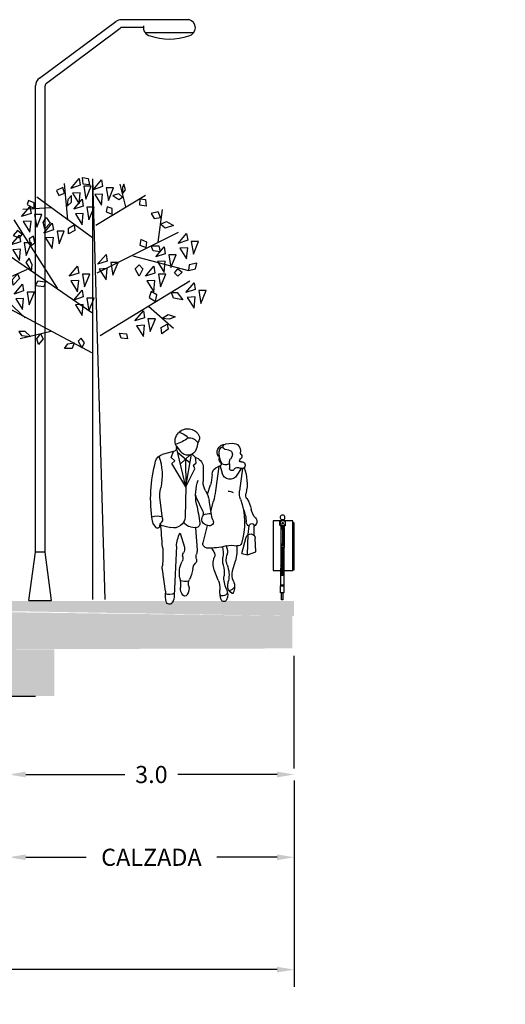
# Model space of a CAD drawing. Units: metres. Extents: x 3522 to 7377, y 20375 to 42563.
# Drawn here: x 3580 to 3585, y 21323 to 21333 of the extents above; entities that cross this region are included whole.
import ezdxf

# ---------------------------------------------------------------- set-up
doc = ezdxf.new("R2010")
doc.units = ezdxf.units.M
for name, color, linetype in [('AUX', 252, 'Continuous'), ('Capa1', 7, 'Continuous'), ('CESTINO', 24, 'Continuous'), ('JARDIN', 84, 'Continuous')]:
    doc.layers.add(name, color=color, linetype=linetype)
doc.styles.get("Standard").update_dxf_attribs({"font": 'simplex.shx'})
doc.dimstyles.get("Standard").update_dxf_attribs({"dimtxt": 0.18, "dimasz": 0.18, "dimexe": 0.18, "dimexo": 0.0625, "dimgap": 0.09, "dimtad": 0, "dimtih": 1, "dimtoh": 1, "dimdec": 1, "dimzin": 0, "dimdsep": 46, "dimtxsty": 'Standard', "dimcen": 0.09, "dimadec": 0, "dimazin": 0, "dimtfac": 1, "dimtdec": 1, "dimtofl": 0, "dimtmove": 0, "dimatfit": 3, "dimfxl": 1, "dimtolj": 1, "dimtzin": 0, "dimarcsym": 0})

# ---------------------------------------------------------------- blocks, each defined once
blk = doc.blocks.new('*D110')
at = {"layer": 'Capa1', "color": 0, "lineweight": -2, "transparency": 16777216}
for p, q in [((3580.173, 21325.408), (3580.173, 21324.42)), ((3583.173, 21325.408), (3583.173, 21324.42)), ((3580.353, 21324.6), (3580.988, 21324.6)), ((3582.993, 21324.6), (3582.359, 21324.6))]:
    blk.add_line(p, q, dxfattribs=at)
at = {"layer": 'Capa1', "color": 0, "transparency": 16777216}
for points in [[(3580.353, 21324.63), (3580.353, 21324.57), (3580.173, 21324.6)], [(3582.993, 21324.63), (3582.993, 21324.57), (3583.173, 21324.6)]]:
    blk.add_solid(points, dxfattribs=at)
at = {"layer": 'Defpoints', "color": 0, "transparency": 16777216}
for p in [(3580.173, 21325.47), (3583.173, 21325.47), (3583.173, 21324.6)]:
    blk.add_point(p, dxfattribs=at)
at = {"layer": 'Capa1', "color": 0, "transparency": 16777216, "insert": (3581.673, 21324.6), "char_height": 0.18, "attachment_point": 5}
blk.add_mtext('\\A1;CALZADA', dxfattribs=at)
blk = doc.blocks.new('*D112')
at = {"layer": 'AUX', "color": 0, "lineweight": -2, "transparency": 16777216}
for p, q in [((3580.173, 21325.533), (3580.173, 21325.65)), ((3583.173, 21325.533), (3583.173, 21325.65)), ((3580.353, 21325.47), (3581.395, 21325.47)), ((3582.993, 21325.47), (3581.952, 21325.47))]:
    blk.add_line(p, q, dxfattribs=at)
at = {"layer": 'AUX', "color": 0, "transparency": 16777216}
for points in [[(3580.353, 21325.5), (3580.353, 21325.44), (3580.173, 21325.47)], [(3582.993, 21325.5), (3582.993, 21325.44), (3583.173, 21325.47)]]:
    blk.add_solid(points, dxfattribs=at)
at = {"layer": 'Defpoints', "color": 0, "transparency": 16777216}
for p in [(3580.173, 21325.47), (3583.173, 21325.47), (3583.173, 21325.47)]:
    blk.add_point(p, dxfattribs=at)
at = {"layer": 'AUX', "color": 0, "transparency": 16777216, "insert": (3581.673, 21325.47), "char_height": 0.18, "attachment_point": 5}
blk.add_mtext('\\A1;3.0', dxfattribs=at)
blk = doc.blocks.new('ARBOLITO2')
at = {"color": 66, "linetype": 'Continuous'}
for p, q in [((338.659, 36.629), (338.584, 36.33)), ((338.584, 36.554), (338.609, 36.629)), ((338.609, 36.629), (338.625, 36.586)), ((339.018, 36.697), (338.858, 31.172)), ((338.901, 36.686), (338.886, 36.597)), ((339.01, 36.555), (338.901, 36.686)), ((339.018, 36.697), (339.018, 31.172)), ((339.076, 36.704), (339.059, 36.619)), ((339.059, 36.619), (339.143, 36.629)), ((339.151, 36.715), (339.076, 36.704)), ((339.143, 36.629), (339.151, 36.715)), ((339.194, 36.705), (339.18, 36.616)), ((339.18, 36.616), (339.304, 36.574)), ((339.304, 36.574), (339.194, 36.705)), ((339.343, 36.159), (339.385, 36.64)), ((338.325, 36.479), (338.976, 36.084)), ((338.625, 36.5), (338.584, 36.554)), ((338.625, 36.586), (338.625, 36.5)), ((338.625, 36.458), (338.675, 36.5)), ((338.675, 36.5), (338.751, 36.479)), ((338.751, 36.479), (338.675, 36.426)), ((338.743, 36.581), (338.839, 36.581)), ((338.811, 36.414), (338.743, 36.581)), ((338.839, 36.581), (338.811, 36.414)), ((338.886, 36.597), (339.01, 36.555)), ((338.901, 36.351), (338.886, 36.497)), ((338.886, 36.497), (338.989, 36.492)), ((338.989, 36.492), (338.901, 36.351)), ((339.105, 36.433), (339.036, 36.601)), ((339.036, 36.601), (339.133, 36.601)), ((339.133, 36.601), (339.105, 36.433)), ((339.18, 36.517), (339.283, 36.512)), ((339.194, 36.371), (339.18, 36.517)), ((339.283, 36.512), (339.194, 36.371)), ((339.293, 36.479), (339.343, 36.426)), ((339.293, 36.394), (339.293, 36.479)), ((339.385, 36.512), (339.41, 36.586)), ((339.46, 36.479), (339.385, 36.512)), ((339.41, 36.586), (339.493, 36.544)), ((339.493, 36.544), (339.46, 36.479)), ((338.325, 36.426), (338.317, 36.341)), ((338.317, 36.341), (338.4, 36.351)), ((338.392, 36.437), (338.325, 36.426)), ((338.4, 36.351), (338.392, 36.437)), ((338.675, 36.426), (338.625, 36.458)), ((339.018, 35.923), (339.752, 36.458)), ((339.155, 36.431), (339.141, 36.342)), ((339.265, 36.3), (339.155, 36.431)), ((339.351, 36.341), (339.293, 36.394)), ((339.343, 36.426), (339.351, 36.341)), ((339.785, 36.383), (339.86, 36.416)), ((339.785, 36.308), (339.785, 36.383)), ((339.877, 36.362), (339.785, 36.308)), ((339.86, 36.416), (339.877, 36.362)), ((338.158, 35.869), (338.1, 36.298)), ((338.125, 36.191), (338.158, 36.266)), ((338.158, 36.266), (338.25, 36.245)), ((338.25, 36.245), (338.208, 36.18)), ((338.759, 36.308), (338.826, 36.33)), ((338.759, 36.233), (338.759, 36.308)), ((338.842, 36.266), (338.759, 36.233)), ((338.826, 36.33), (338.842, 36.266)), ((339.066, 36.159), (338.997, 36.327)), ((338.997, 36.327), (339.093, 36.327)), ((339.093, 36.327), (339.066, 36.159)), ((339.141, 36.342), (339.265, 36.3)), ((339.155, 36.097), (339.141, 36.243)), ((339.141, 36.243), (339.244, 36.238)), ((339.244, 36.238), (339.155, 36.097)), ((339.568, 36.319), (339.935, 36.298)), ((339.751, 36.062), (339.683, 36.229)), ((339.683, 36.229), (339.779, 36.229)), ((339.779, 36.229), (339.751, 36.062)), ((339.84, 36.333), (339.826, 36.244)), ((339.826, 36.244), (339.95, 36.203)), ((339.95, 36.203), (339.84, 36.333)), ((338.05, 36.137), (337.958, 36.084)), ((338.125, 36.105), (338.05, 36.137)), ((338.066, 36.051), (338.125, 36.105)), ((338.208, 36.18), (338.125, 36.191)), ((339.26, 36.095), (339.251, 36.02)), ((339.335, 36.051), (339.26, 36.095)), ((340.052, 36.159), (339.485, 35.261)), ((339.547, 36.118), (339.533, 36.029)), ((339.656, 35.987), (339.547, 36.118)), ((339.627, 36.191), (339.577, 36.116)), ((339.577, 36.116), (339.643, 36.041)), ((339.668, 36.126), (339.627, 36.191)), ((339.643, 36.041), (339.668, 36.126)), ((339.826, 36.145), (339.929, 36.14)), ((339.84, 35.999), (339.826, 36.145)), ((339.929, 36.14), (339.84, 35.999)), ((337.784, 35.981), (337.77, 35.892)), ((337.894, 35.85), (337.784, 35.981)), ((338.959, 35.464), (337.891, 35.998)), ((337.958, 36.084), (338.066, 36.051)), ((339.251, 36.02), (339.335, 35.977)), ((339.335, 35.977), (339.335, 36.051)), ((339.457, 35.846), (339.389, 36.013)), ((339.389, 36.013), (339.485, 36.013)), ((339.485, 36.013), (339.457, 35.846)), ((339.533, 36.029), (339.656, 35.987)), ((339.944, 35.966), (340.002, 36.02)), ((339.977, 35.923), (339.944, 35.966)), ((339.977, 35.961), (339.963, 35.873)), ((340.087, 35.831), (339.977, 35.961)), ((340.002, 36.02), (340.061, 35.955)), ((337.627, 35.876), (337.723, 35.876)), ((337.695, 35.709), (337.627, 35.876)), ((337.723, 35.876), (337.695, 35.709)), ((337.77, 35.892), (337.894, 35.85)), ((338.308, 35.869), (338.383, 35.902)), ((338.317, 35.795), (338.308, 35.869)), ((338.383, 35.902), (338.4, 35.827)), ((339.533, 35.93), (339.636, 35.925)), ((339.547, 35.784), (339.533, 35.93)), ((339.636, 35.925), (339.547, 35.784)), ((339.777, 35.859), (339.794, 35.945)), ((339.835, 35.817), (339.777, 35.859)), ((339.794, 35.945), (339.852, 35.913)), ((339.888, 35.69), (339.82, 35.857)), ((339.82, 35.857), (339.916, 35.857)), ((339.852, 35.913), (339.835, 35.817)), ((339.916, 35.857), (339.888, 35.69)), ((339.963, 35.873), (340.087, 35.831)), ((340.061, 35.955), (339.977, 35.923)), ((337.784, 35.647), (337.77, 35.793)), ((337.77, 35.793), (337.873, 35.788)), ((337.873, 35.788), (337.784, 35.647)), ((338.078, 35.805), (338.064, 35.716)), ((338.064, 35.716), (338.188, 35.674)), ((338.188, 35.674), (338.078, 35.805)), ((338.15, 35.817), (338.133, 35.742)), ((338.133, 35.742), (338.225, 35.752)), ((338.25, 35.817), (338.15, 35.817)), ((338.225, 35.752), (338.25, 35.817)), ((338.4, 35.827), (338.317, 35.795)), ((338.842, 35.707), (338.828, 35.618)), ((338.952, 35.576), (338.842, 35.707)), ((339.026, 34.939), (340.244, 35.773)), ((339.977, 35.627), (339.963, 35.773)), ((339.963, 35.773), (340.066, 35.768)), ((340.066, 35.768), (339.977, 35.627)), ((337.649, 35.591), (337.749, 35.57)), ((337.666, 35.516), (337.649, 35.591)), ((338.492, 35.688), (337.758, 35.495)), ((337.92, 35.7), (338.016, 35.7)), ((337.989, 35.533), (337.92, 35.7)), ((338.016, 35.7), (337.989, 35.533)), ((338.064, 35.617), (338.167, 35.612)), ((338.078, 35.47), (338.064, 35.617)), ((338.167, 35.612), (338.078, 35.47)), ((338.684, 35.602), (338.78, 35.602)), ((338.752, 35.435), (338.684, 35.602)), ((338.78, 35.602), (338.752, 35.435)), ((338.828, 35.618), (338.952, 35.576)), ((339.81, 35.57), (339.852, 35.656)), ((339.894, 35.602), (339.819, 35.485)), ((339.852, 35.656), (339.894, 35.602)), ((337.758, 35.495), (337.666, 35.516)), ((337.749, 35.57), (337.758, 35.495)), ((337.9, 35.516), (337.841, 35.474)), ((337.841, 35.474), (337.9, 35.42)), ((337.941, 35.464), (337.9, 35.516)), ((337.9, 35.42), (337.941, 35.464)), ((338.126, 35.279), (338.057, 35.446)), ((338.057, 35.446), (338.154, 35.446)), ((338.154, 35.446), (338.126, 35.279)), ((338.215, 35.55), (338.201, 35.462)), ((338.201, 35.462), (338.325, 35.42)), ((338.325, 35.42), (338.215, 35.55)), ((338.408, 35.57), (338.358, 35.516)), ((338.358, 35.516), (338.408, 35.42)), ((338.459, 35.516), (338.408, 35.57)), ((338.408, 35.42), (338.459, 35.516)), ((338.842, 35.373), (338.828, 35.519)), ((338.828, 35.519), (338.931, 35.514)), ((338.931, 35.514), (338.842, 35.373)), ((339.124, 35.279), (339.056, 35.446)), ((339.056, 35.446), (339.152, 35.446)), ((339.152, 35.446), (339.124, 35.279)), ((339.214, 35.55), (339.2, 35.462)), ((339.2, 35.462), (339.324, 35.42)), ((339.324, 35.42), (339.214, 35.55)), ((339.819, 35.485), (339.81, 35.57)), ((339.877, 35.506), (340.286, 35.324)), ((340.002, 35.453), (339.977, 35.389)), ((340.069, 35.378), (340.002, 35.453)), ((340.127, 35.399), (340.177, 35.464)), ((340.177, 35.464), (340.269, 35.453)), ((340.269, 35.453), (340.227, 35.399)), ((337.687, 35.335), (337.672, 35.246)), ((337.796, 35.205), (337.687, 35.335)), ((338.917, 34.64), (337.741, 35.357)), ((338.215, 35.216), (338.201, 35.362)), ((338.201, 35.362), (338.304, 35.357)), ((338.304, 35.357), (338.215, 35.216)), ((339.214, 35.216), (339.2, 35.362)), ((339.2, 35.362), (339.303, 35.357)), ((339.303, 35.357), (339.214, 35.216)), ((339.735, 35.357), (339.635, 35.345)), ((339.635, 35.345), (339.66, 35.282)), ((339.769, 35.292), (339.735, 35.357)), ((339.938, 35.316), (339.924, 35.227)), ((340.048, 35.185), (339.938, 35.316)), ((339.977, 35.389), (340.061, 35.303)), ((340.061, 35.303), (340.069, 35.378)), ((340.227, 35.399), (340.127, 35.399)), ((337.597, 35.063), (337.529, 35.231)), ((337.529, 35.231), (337.625, 35.231)), ((337.625, 35.231), (337.597, 35.063)), ((337.672, 35.246), (337.796, 35.205)), ((337.908, 35.207), (337.833, 35.111)), ((337.983, 35.207), (337.908, 35.207)), ((337.958, 35.132), (337.983, 35.207)), ((338.175, 35.175), (338.25, 35.217)), ((338.25, 35.217), (338.275, 35.142)), ((339.155, 35.237), (339.141, 35.148)), ((339.265, 35.107), (339.155, 35.237)), ((339.66, 35.282), (339.769, 35.292)), ((339.849, 35.044), (339.781, 35.211)), ((339.781, 35.211), (339.877, 35.211)), ((339.877, 35.211), (339.849, 35.044)), ((339.902, 34.875), (340.269, 35.217)), ((339.924, 35.227), (340.048, 35.185)), ((340.086, 35.153), (340.144, 35.228)), ((340.144, 35.228), (340.144, 35.163)), ((337.672, 35.147), (337.775, 35.142)), ((337.687, 35.001), (337.672, 35.147)), ((337.775, 35.142), (337.687, 35.001)), ((337.833, 35.111), (337.958, 35.132)), ((338.192, 35.089), (338.175, 35.175)), ((338.275, 35.142), (338.192, 35.089)), ((338.997, 35.133), (339.093, 35.133)), ((339.066, 34.966), (338.997, 35.133)), ((339.026, 34.415), (340.236, 35.057)), ((339.093, 35.133), (339.066, 34.966)), ((339.141, 35.148), (339.265, 35.107)), ((339.924, 35.127), (340.027, 35.122)), ((339.938, 34.981), (339.924, 35.127)), ((340.027, 35.122), (339.938, 34.981)), ((340.094, 35.067), (340.086, 35.153)), ((340.144, 35.163), (340.094, 35.067)), ((338.283, 35.025), (337.958, 34.736)), ((338.352, 34.963), (338.338, 34.874)), ((338.462, 34.833), (338.352, 34.963)), ((339.141, 35.049), (339.244, 35.044)), ((339.155, 34.903), (339.141, 35.049)), ((339.244, 35.044), (339.155, 34.903)), ((340.144, 34.993), (340.144, 34.939)), ((340.244, 34.982), (340.144, 34.993)), ((340.144, 34.939), (340.244, 34.918)), ((340.244, 34.918), (340.244, 34.982)), ((338.025, 34.918), (337.933, 34.885)), ((337.933, 34.885), (338.008, 34.854)), ((338.008, 34.854), (338.108, 34.864)), ((338.108, 34.864), (338.025, 34.918)), ((338.263, 34.692), (338.194, 34.859)), ((338.194, 34.859), (338.291, 34.859)), ((338.291, 34.859), (338.263, 34.692)), ((338.338, 34.874), (338.462, 34.833)), ((338.041, 34.789), (338.025, 34.726)), ((338.025, 34.726), (338.108, 34.661)), ((338.116, 34.747), (338.041, 34.789)), ((338.108, 34.661), (338.116, 34.747)), ((338.352, 34.629), (338.338, 34.775)), ((338.338, 34.775), (338.441, 34.77)), ((338.441, 34.77), (338.352, 34.629)), ((338.667, 34.672), (338.575, 34.661)), ((338.642, 34.607), (338.667, 34.672)), ((339.568, 34.693), (339.969, 34.597)), ((339.835, 34.629), (339.902, 34.693)), ((339.902, 34.693), (339.985, 34.693)), ((339.985, 34.693), (339.952, 34.64)), ((338.575, 34.661), (338.559, 34.597)), ((338.559, 34.597), (338.642, 34.607)), ((339.126, 34.543), (339.168, 34.607)), ((339.159, 34.48), (339.126, 34.543)), ((339.209, 34.565), (339.159, 34.48)), ((339.168, 34.607), (339.209, 34.565)), ((339.343, 34.532), (339.26, 34.543)), ((339.26, 34.543), (339.285, 34.469)), ((339.702, 34.661), (339.668, 34.597)), ((339.668, 34.597), (339.727, 34.522)), ((339.752, 34.597), (339.702, 34.661)), ((339.727, 34.522), (339.752, 34.597)), ((339.952, 34.64), (339.835, 34.629)), ((339.285, 34.469), (339.385, 34.469)), ((339.385, 34.469), (339.343, 34.532))]:
    blk.add_line(p, q, dxfattribs=at)
blk = doc.blocks.new('Mujer y hombre caminado juntos')
for p, q in [((4.98, 69.46), (4.98, 69.46)), ((-12.58, 63.64), (-9.83, 63.34)), ((9.63, 62.64), (7.99, 60.42)), ((-12.42, 58.62), (-11.8, 57.38)), ((-11.22, 60.96), (-9.77, 61.21)), ((5.87, 46.46), (3.53, 59.32)), ((4.11, 59.1), (7.97, 55.49)), ((4.17, 55.8), (8.99, 59.88)), ((5.87, 46.46), (9.47, 61.95)), ((10.67, 60.37), (15.13, 59.19)), ((11.66, 58.05), (10.74, 60.35)), ((-11.4, 55.53), (-11.44, 53.74)), ((-11.4, 55.59), (-10.19, 55.17)), ((-7.75, 54.66), (-8.52, 51.82)), ((-7.66, 54.63), (-7.03, 54.46)), ((1.69, 55.87), (1.98, 58.07)), ((2.82, 55.02), (1.69, 55.87)), ((2.23, 53.54), (2.82, 55.02)), ((5.99, 57.34), (5.87, 46.46)), ((5.87, 46.46), (11.36, 55.62)), ((10.17, 56.7), (11.66, 58.05)), ((11.36, 55.62), (10.17, 56.7)), ((-16.55, 53.64), (-15.44, 44.86)), ((-15.99, 53.67), (-14.38, 51)), ((-7.26, 54.52), (-5.9, 44.79)), ((-1.01, 54.07), (-1.02, 48.48)), ((5.87, 46.46), (2.23, 53.54)), ((-2.68, 43.46), (-3.88, 47.16)), ((5.87, 46.46), (6.15, 34.55)), ((-4.09, 36.73), (-5.1, 40.74)), ((-4.43, 34.7), (-3.37, 41.03)), ((-0.83, 36.75), (1.56, 42.09)), ((15.04, 33.88), (15.97, 41.1)), ((-2.88, 31.09), (-1.95, 31.43)), ((15.69, 31.31), (11.77, 30.3)), ((17.74, 30.44), (18.69, 31.95)), ((-21.22, 27.06), (-21.19, 30.91)), ((-18.8, 27.52), (-19.19, 31.01)), ((-18.49, 19.52), (-18.8, 27.52)), ((-0.96, 24.33), (-2.68, 31.16)), ((1.97, 30.25), (1.39, 21.31)), ((3.99, 30.55), (2.18, 30.27)), ((8.11, 28.15), (6.41, 22.5)), ((-21.86, 20.75), (-21.56, 26.1)), ((-16.29, 20.1), (-18.03, 26.47)), ((-18.49, 19.52), (-21.86, 20.75)), ((-16.29, 20.1), (-18.49, 19.52)), ((-4.28, 22.18), (-5.23, 20.64)), ((9.53, 22.91), (10.42, 3.45)), ((-12.68, 13.14), (-13.78, 17.08)), ((-6.97, 9.53), (-5.39, 13.54)), ((13.86, 5.14), (15.09, 13.75))]:
    blk.add_line(p, q)
for centre, radius, start, end in [((3.03, 65.69), 2.61, 149.6605, 223.0914), ((5.03, 64.52), 4.92, 44.0652, 149.6605), ((10.05, 61.95), 6.3, 104.5278, 142.3965), ((10.28, 69.6), 2.38, 224.0652, 227.2955), ((5.67, 64.6), 4.42, 333.7022, 47.2955), ((-12.9, 60.77), 2.89, 83.6899, 192.5675), ((-9.95, 62.27), 1.08, 279.5645, 83.6899), ((-9.99, 59.78), 3.56, 25.3538, 87.5065), ((-10.39, 59.83), 3.11, 353.6823, 61.585), ((4.61, 61.69), 4.13, 83.7984, 147.4479), ((10.8, 64.7), 9.7, 184.6555, 200.4538), ((11.95, 73.42), 10.28, 227.8947, 258.5683), ((11.08, 61.93), 1.61, 153.7022, 255.186), ((-15.31, 58.43), 1.06, 132.2027, 243.7817), ((-16.66, 59.93), 0.96, 312.2027, 12.5675), ((-10.95, 59.35), 1.64, 99.5645, 206.2318), ((-19.32, 60.82), 12.09, 336.6577, 353.6823), ((-6.06, 57.81), 1.29, 141.7671, 186.0349), ((-9.09, 60.2), 2.58, 321.7671, 25.3538), ((0.35, 60.9), 3.27, 291.7508, 333.652), ((5.09, 62.57), 3.61, 200.4538, 323.4399), ((14.18, 55.59), 3.73, 15.2134, 75.1861), ((38.13, 51), 22.92, 160.857, 192.412), ((-16.34, 54.97), 1.34, 81.608, 302.5532), ((-16.05, 56.92), 0.632, 261.608, 63.7817), ((-15.37, 55.62), 3.97, 358.6484, 26.2318), ((-9.67, 56.65), 1.57, 250.6513, 336.6577), ((-7.46, 55.35), 0.746, 134.4068, 254.887), ((-9.52, 57.44), 2.19, 314.4068, 6.0349), ((3.08, 54.07), 4.09, 111.7508, 179.9447), ((-36.61, 41.77), 56.36, 350.9257, 15.2134), ((-1.57, 47.68), 16.83, 158.1997, 192.9045), ((-14.67, 52.35), 1.76, 31.4991, 122.5532), ((-11.62, 52.66), 3.21, 211.0972, 344.735), ((-12.37, 53.76), 0.934, 211.4991, 358.6484), ((-7.89, 51.22), 3.35, 0.5488, 75.1585), ((9.17, 51.38), 13.71, 180.5488, 197.9376), ((-8.23, 48.48), 7.21, 329.9585, 359.9447), ((-15.5, 43.12), 17.47, 348.7716, 19.7919), ((-20.82, 43.27), 2.92, 328.4972, 12.9045), ((-22.54, 43.97), 7.15, 340.1872, 7.1638), ((-11.11, 41.61), 3.12, 86.7645, 124.0677), ((31.84, 50.07), 38.1, 187.9737, 194.1746), ((7.95, 39.13), 11.47, 149.9584, 170.4643), ((-5.24, 45.14), 7.45, 335.8818, 345.625), ((1.61, 42.96), 14.48, 352.6343, 12.412), ((-7.46, 35.09), 12.75, 148.4972, 168.8363), ((9.85, 32.3), 27.27, 160.1872, 197.583), ((75.02, 23.31), 75.19, 167.6185, 173.3371), ((-12.34, 42.49), 14.26, 347.6185, 348.7716), ((-26.89, 38.92), 7.06, 317.1431, 348.8363), ((-3.26, 31.75), 14.82, 157.3655, 176.8421), ((-3.88, 27.92), 7.98, 68.8367, 92.4822), ((1.32, 35.78), 2.36, 155.8818, 208.9638), ((-20.17, 32.68), 2.12, 137.1431, 241.2442), ((-20.19, 30.9), 0.999, 6.4647, 179.4259), ((-20.17, 32.68), 2.12, 298.0249, 356.8421), ((-3.44, 32.61), 1.62, 152.8936, 289.8502), ((-9, 35.46), 4.64, 332.8936, 350.4643), ((-2.72, 33.55), 2.25, 289.8502, 28.9638), ((1.94, 31.85), 1.6, 173.3371, 278.8716), ((3.44, 34.04), 3.53, 278.8716, 335.5887), ((10.65, 34.66), 4.5, 181.3615, 284.4306), ((16.95, 33.63), 1.93, 172.6343, 223.0488), ((-355.61, 54.77), 372.04, 355.0369, 356.503), ((16.87, 27.38), 7.53, 71.3422, 103.2095), ((13.9, 30.78), 2.24, 2.1035, 43.0489), ((16.56, 33.28), 2.51, 327.9033, 350.9257), ((-19.76, 26), 1.8, 15.261, 176.8765), ((-2.36, 22.52), 11.89, 1.902, 28.2691), ((17.01, 30.9), 0.864, 182.1034, 327.9033), ((-14.74, 24.51), 1.48, 197.583, 283.766), ((-2.62, 23.92), 1.71, 272.9699, 14.1746), ((-12.33, 14.68), 8.64, 74.7969, 103.766), ((0.3, 21.03), 14.63, 171.7882, 195.6622), ((-5.36, 20.75), 5.24, 154.2789, 195.7186), ((-3.77, 46.17), 23.99, 254.7968, 272.9699), ((4.26, 20.12), 13.17, 168.8051, 187.1744), ((-3.14, 19.35), 2.46, 148.4244, 202.0211), ((4.96, 21.08), 3.57, 176.315, 200.2948), ((-1.35, 18.75), 3.15, 342.1957, 20.2948), ((8.82, 21.77), 2.52, 163.1817, 215.0522), ((5.09, 19.16), 2.03, 346.1648, 35.0522), ((53.06, 19.28), 38.17, 175.037, 186.2271), ((-16.41, 17.64), 6.24, 340.5028, 15.7186), ((-16.9, 17.46), 8.15, 345.8671, 7.1745), ((-11.53, 15.96), 6.6, 338.4745, 22.0211), ((3.16, 17.3), 1.59, 162.1957, 223.8974), ((-0.88, 13.41), 4.02, 5.8865, 43.8974), ((9.56, 18.06), 2.57, 166.1648, 207.7697), ((-1.28, 12.35), 9.68, 347.8867, 27.7697), ((-18.37, 11.55), 5.91, 335.5877, 15.6622), ((1.11, 11.43), 12.35, 160.5028, 190.2916), ((2.78, 12.51), 12.14, 165.867, 185.8852), ((13.39, 14.88), 10.33, 185.8865, 209.7457), ((9.58, 14.53), 5.57, 351.8658, 6.2271), ((-7.99, 6.84), 5.48, 155.5877, 205.9534), ((-46.01, 2.88), 35.54, 7.4342, 10.2916), ((-19.15, 10.25), 9.9, 334.5018, 5.8852), ((1.61, 6.15), 9.23, 158.4745, 183.5381), ((1.77, 8.24), 3.06, 344.9715, 29.7457), ((5.98, 16.6), 7.6, 260.3463, 285.4326), ((21.2, 7.53), 13.31, 167.8867, 184.1323), ((-10.59, 8.61), 3.37, 210.8432, 258.2488), ((-12.6, 4.59), 0.358, 205.9534, 297.4012), ((-13.89, 7.07), 3.15, 297.4012, 7.4342), ((-5.53, 3.76), 5.18, 154.5018, 203.5806), ((-8.69, 5.45), 2.18, 205.4056, 296.7841), ((-16.79, 5.01), 9.21, 339.1792, 3.5381), ((9.18, 6.25), 4.62, 164.9715, 214.633), ((3.56, 6.25), 4.37, 322.4055, 4.1323), ((12.34, 8.65), 4.86, 246.2224, 288.2358), ((4.34, 3.38), 9.55, 345.4585, 5.4856), ((17.42, 4.63), 3.6, 171.8658, 185.4856), ((-9.24, 2.14), 1.14, 203.5806, 339.1792), ((6.22, 4.2), 1.02, 214.633, 322.4055), ((17.07, 3.75), 6.65, 182.6261, 207.1679), ((12.31, 1.31), 1.31, 207.1679, 345.4585)]:
    blk.add_arc(centre, radius, start, end)
blk = doc.blocks.new('dfwedw')
at = {"xscale": 0.0245000000000033, "yscale": 0.0245000000000033, "zscale": 0.0245000000000033}
blk.add_blockref('Mujer y hombre caminado juntos', (341.7386, 400.289), dxfattribs=at)
blk = doc.blocks.new('maquinasv18')
at = {"color": 0, "linetype": 'ByBlock'}
for p, q in [((-0.014, 8.224), (1.188, 9.114)), ((0.097, 8.143), (1.256, 9.013)), ((2.337, 9.144), (1.278, 9.144)), ((1.626, 9.023), (1.286, 9.023)), ((1.648, 8.941), (2.416, 8.941)), ((-0.076, 0.759), (-0.076, 8.102)), ((0.076, 0.759), (0.076, 8.103)), ((-0.178, 0), (-0.076, 0.759)), ((-0.076, 0.762), (0.076, 0.762)), ((0.178, 0), (0.076, 0.759)), ((-0.178, 0), (0.178, 0))]:
    blk.add_line(p, q, dxfattribs=at)
for centre, radius, start, end in [((1.278, 8.992), 0.152, 90, 126.5014), ((1.286, 8.972), 0.0508, 90, 126.8699), ((1.753, 9.017), 0.13, 166.0716, 258.6901), ((2.311, 9.017), 0.13, 281.3099, 78.6901), ((2.032, 9.754), 0.916, 250.56, 289.44), ((0.076, 8.102), 0.152, 126.5014, 180), ((0.127, 8.103), 0.0508, 126.8699, 180)]:
    blk.add_arc(centre, radius, start, end, dxfattribs=at)
blk = doc.blocks.new('*D113')
at = {"layer": 'AUX', "color": 0, "lineweight": -2, "transparency": 16777216}
for p, q in [((3571.673, 21324.537), (3571.673, 21323.239)), ((3583.173, 21324.537), (3583.173, 21323.239)), ((3571.853, 21323.419), (3577.093, 21323.419)), ((3582.993, 21323.419), (3577.753, 21323.419))]:
    blk.add_line(p, q, dxfattribs=at)
at = {"layer": 'AUX', "color": 0, "transparency": 16777216}
for points in [[(3571.853, 21323.449), (3571.853, 21323.389), (3571.673, 21323.419)], [(3582.993, 21323.449), (3582.993, 21323.389), (3583.173, 21323.419)]]:
    blk.add_solid(points, dxfattribs=at)
at = {"layer": 'Defpoints', "color": 0, "transparency": 16777216}
for p in [(3571.673, 21324.6), (3583.173, 21324.6), (3583.173, 21323.419)]:
    blk.add_point(p, dxfattribs=at)
at = {"layer": 'AUX', "color": 0, "transparency": 16777216, "insert": (3577.423, 21323.419), "char_height": 0.18, "attachment_point": 5}
blk.add_mtext('\\A1;11.5', dxfattribs=at)

msp = doc.modelspace()

# ---------------------------------------------------------------- hatches: boundary and pattern name
h = msp.add_hatch(color=256)
h.dxf.hatch_style = 1
h.paths.add_polyline_path([(3577.654, 21326.795), (3580.154, 21326.795), (3580.154, 21326.295), (3577.654, 21326.295)])
h.paths.add_polyline_path([(3580.154, 21326.295), (3580.154, 21326.786), (3580.654, 21326.786), (3580.654, 21326.295)])
h.paths.add_polyline_path([(3580.173, 21327.175), (3583.154, 21327.135), (3583.154, 21326.795), (3580.173, 21326.787)])
h.paths.add_polyline_path([(3574.654, 21326.295), (3574.654, 21326.795), (3577.654, 21326.795), (3577.654, 21326.295)])
at = {"layer": 'AUX', "transparency": 33554666}
h = msp.add_hatch(dxfattribs=at)
h.set_pattern_fill('GRAVEL', scale=0.0089)
h.set_pattern_definition([(228.0127875, (0.39139, -38.051684), (-1.808480000142, -2.034539999874), [0.0304132082, -3.010913044]), (184.969741, (0.371045, -38.07429), (2.7127199989267, 0.226060012878), [0.05219002, -5.1668103515]), (132.5104471, (0.319051, -38.078811), (2.260600000955, -2.486659999132), [0.0367998553, -3.6431903287]), (267.273689, (0.230888, -38.135326), (0.2260600004735, 4.521199999976), [0.0475264023, -4.705112931]), (292.83365418, (0.228627, -38.182799), (-1.1303000000946, 2.7127199999604), [0.0466033993, -4.6137428893]), (357.273689, (0.246712, -38.22575), (-4.521199999976, 0.2260600004735), [0.0475264023, -4.705112931]), (37.69424047, (0.2941844, -38.228011), (-2.9387799998697, -2.260600000169), [0.0628512357, -6.222267263]), (72.25532837, (0.343918, -38.189581), (1.5824200004254, 4.9733199998646), [0.0593380373, -5.8744678376]), (121.42956562, (0.362002, -38.133066), (-1.8084800002566, 2.938779999842), [0.047687357, -4.7210535672]), (175.2363583, (0.337136, -38.092375), (2.486659999964, -0.22606000039), [0.054442482, -2.6676803885]), (222.3974378, (0.2828814, -38.087854), (-2.7127199999132, -2.4866600000947), [0.0704059349, -6.9701927536]), (138.81407483, (0.454687, -38.137587), (-1.582419999905, 1.35636000011), [0.024030404, -2.3790203584]), (171.4692344, (0.436602, -38.121763), (2.938780000079, -0.452119999487), [0.0457176962, -4.5260628707]), (225, (0.39139, -38.11498), (-3e-17, -0.22606), [0.0319696313, -0.2877274867]), (203.19859051, (0.375566, -38.087854), (1.13030000003, 0.45211999992), [0.0172162775, -1.7044053908]), (291.8014095, (0.35974, -38.094636), (-0.22606000005, 0.678179999984), [0.0243473402, -1.193023016]), (30.96375653, (0.368784, -38.11724), (0.67818000002, 0.452119999975), [0.0395444497, -1.2786005356]), (161.56505118, (0.40269, -38.096896), (0.45212000001, -0.22605999998), [0.0285945555, -0.6862699324]), (16.389540334, (0.228627, -38.094636), (2.2606, 0.67818), [0.040057832, -3.9657355739]), (70.34617594, (0.267057, -38.083333), (-0.904240000083, -2.486659999971), [0.0336063057, -3.3270171954]), (293.19859051, (0.402693, -38.051684), (-0.45211999992, 1.13030000003), [0.034432329, -1.6871893394]), (343.61045967, (0.416257, -38.083333), (-2.260600000047, 0.678179999842), [0.040057832, -3.9657355739]), (339.44395478, (0.228627, -38.234793), (-1.1303, 0.45212), [0.0386291328, -1.8928283539]), (294.7751406, (0.264797, -38.248356), (-1.130300001345, 2.486659999388), [0.0323668187, -3.204319811]), (66.80140949, (0.404954, -38.277744), (0.45211999993, 1.13030000003), [0.034432329, -1.6871893394]), (17.35402464, (0.418517, -38.246096), (-2.9387799999415, -0.90424000019), [0.0378946639, -3.7515614622]), (69.44395478, (0.294184, -38.277744), (-0.452120000008, -1.130299999997), [0.0193145664, -1.9121429203]), (101.30993247, (0.39139, -38.277744), (-0.22606, 0.90424), [0.0115267994, -1.1411575518]), (165.96375653, (0.38913, -38.26644), (0.67818, -0.22606), [0.0466033993, -0.8854658584]), (186.00900596, (0.343918, -38.255138), (2.260599999988, 0.226060000118), [0.043188763, -4.2756814728]), (303.69006753, (0.368784, -38.13759), (-0.22606000003, 0.45211999998), [0.0326028253, -0.782468096]), (353.15722659, (0.386869, -38.164714), (3.8430200000236, -0.4521199997988), [0.0569205516, -5.6351248068]), (60.9453959, (0.443384, -38.171496), (-0.904240000025, -1.582419999986), [0.0232742334, -2.3041559163]), (90, (0.45469, -38.15115), (-0.22606, 0.22606), [0.0135636, -0.2124964]), (120.25643716, (0.339396, -38.248356), (0.904239999889, -1.582420000063), [0.0314051594, -3.1091207288]), (48.0127875, (0.323572, -38.221229), (1.808480000149, 2.034539999867), [0.0608264163, -2.9804998358]), (0, (0.36426, -38.17602), (0.22606, 0.22606), [0.0587756, -0.1672844]), (325.3048465, (0.423039, -38.176017), (2.260600000856, -1.582419998777), [0.0357432508, -3.5385791884]), (254.0546041, (0.452426, -38.196363), (-0.226059999984, -0.904240000004), [0.0329147881, -1.6128268535]), (207.64597536, (0.443384, -38.228011), (-4.295140000158, -2.2605999997), [0.053590914, -5.3055093336]), (175.42607874, (0.395911, -38.2528775), (-2.93878, 0.22606), [0.056695622, -5.6128603346])])
edge = h.paths.add_edge_path()
edge.add_line((3545.006, 21325.078), (3546.081, 21325.078))
edge.add_spline(control_points=[(3546.081, 21325.078), (3546.081, 21325.077), (3546.084, 21325.073), (3546.106, 21325.073), (3546.127, 21325.07), (3546.148, 21325.069), (3546.16, 21325.071), (3546.162, 21325.076), (3546.163, 21325.078)], knot_values=[0.000474, 0.000474, 0.000474, 0.000474, 0.005292, 0.016459, 0.057763, 0.072293, 0.082889, 0.088779, 0.088779, 0.088779, 0.088779], degree=3, periodic=0)
edge.add_line((3546.163, 21325.078), (3547.391, 21325.078))
edge.add_line((3547.391, 21325.078), (3547.391, 21325.071))
edge.add_line((3547.391, 21325.071), (3547.405, 21325.071))
edge.add_line((3547.405, 21325.071), (3547.405, 21325.078))
edge.add_line((3547.405, 21325.078), (3547.564, 21325.078))
edge.add_line((3547.564, 21325.078), (3547.564, 21324.961))
edge.add_line((3547.564, 21324.961), (3544.564, 21324.964))
edge.add_line((3544.564, 21324.964), (3544.564, 21325.078))
edge.add_line((3544.564, 21325.078), (3544.791, 21325.078))
edge.add_line((3544.791, 21325.078), (3544.78, 21324.996))
edge.add_line((3544.78, 21324.996), (3545.017, 21324.996))
edge.add_line((3545.017, 21324.996), (3545.006, 21325.078))
h.paths.add_polyline_path([(3590.657, 21315.086), (3598.658, 21315.085), (3598.658, 21315.011), (3590.656, 21314.938)])
h.paths.add_polyline_path([(3580.17, 21327.295), (3581.811, 21327.295, 0.008505), (3581.813, 21327.287, 0.689734), (3581.877, 21327.28, 0.024233), (3581.884, 21327.295), (3582.399, 21327.295, 0.389587), (3582.439, 21327.295), (3583.17, 21327.295), (3583.17, 21327.135), (3580.17, 21327.187)])
h = msp.add_hatch(dxfattribs=at)
h.set_pattern_fill('GRAVEL', scale=0.0089)
h.set_pattern_definition([(228.0127875, (0.162763, -38.051684), (-1.808480000142, -2.034539999874), [0.0304132082, -3.010913044]), (184.969741, (0.142418, -38.07429), (2.7127199989267, 0.226060012878), [0.05219002, -5.1668103515]), (132.5104471, (0.090424, -38.078811), (2.260600000955, -2.486659999132), [0.0367998553, -3.6431903287]), (267.273689, (0.002261, -38.135326), (0.2260600004735, 4.521199999976), [0.0475264023, -4.705112931]), (292.83365418, (0, -38.182799), (-1.1303000000946, 2.7127199999604), [0.0466033993, -4.6137428893]), (357.273689, (0.018085, -38.22575), (-4.521199999976, 0.2260600004735), [0.0475264023, -4.705112931]), (37.69424047, (0.065557, -38.228011), (-2.9387799998697, -2.260600000169), [0.0628512357, -6.222267263]), (72.25532837, (0.115291, -38.189581), (1.5824200004254, 4.9733199998646), [0.0593380373, -5.8744678376]), (121.42956562, (0.133375, -38.133066), (-1.8084800002566, 2.938779999842), [0.047687357, -4.7210535672]), (175.2363583, (0.108509, -38.092375), (2.486659999964, -0.22606000039), [0.054442482, -2.6676803886]), (222.3974378, (0.0542544, -38.087854), (-2.7127199999132, -2.4866600000947), [0.0704059349, -6.9701927536]), (138.81407483, (0.22606, -38.137587), (-1.582419999905, 1.35636000011), [0.024030404, -2.3790203584]), (171.4692344, (0.207975, -38.121763), (2.938780000079, -0.452119999487), [0.0457176962, -4.5260628707]), (225, (0.16276, -38.11498), (-3e-17, -0.22606), [0.0319696313, -0.2877274867]), (203.19859051, (0.14694, -38.087854), (1.13030000003, 0.45211999992), [0.0172162775, -1.7044053908]), (291.8014095, (0.131115, -38.094636), (-0.22606000005, 0.678179999984), [0.0243473402, -1.193023016]), (30.96375653, (0.140157, -38.11724), (0.67818000002, 0.452119999975), [0.0395444497, -1.2786005356]), (161.56505118, (0.174066, -38.096896), (0.45212000001, -0.22605999998), [0.0285945555, -0.6862699324]), (16.389540334, (0, -38.094636), (2.2606, 0.67818), [0.040057832, -3.9657355739]), (70.34617594, (0.03843, -38.083333), (-0.904240000083, -2.486659999971), [0.0336063057, -3.3270171954]), (293.19859051, (0.174066, -38.051684), (-0.45211999992, 1.13030000003), [0.034432329, -1.6871893394]), (343.61045967, (0.18763, -38.083333), (-2.260600000047, 0.678179999842), [0.040057832, -3.9657355739]), (339.44395478, (0, -38.234793), (-1.1303, 0.45212), [0.0386291328, -1.8928283539]), (294.7751406, (0.03617, -38.248356), (-1.130300001345, 2.486659999388), [0.0323668187, -3.204319811]), (66.80140949, (0.176327, -38.277744), (0.45211999993, 1.13030000003), [0.034432329, -1.6871893394]), (17.35402464, (0.18989, -38.246096), (-2.9387799999415, -0.90424000019), [0.0378946639, -3.7515614622]), (69.44395478, (0.065557, -38.277744), (-0.452120000008, -1.130299999997), [0.0193145664, -1.9121429203]), (101.30993247, (0.162763, -38.277744), (-0.22606, 0.90424), [0.0115267994, -1.1411575518]), (165.96375653, (0.1605, -38.26644), (0.67818, -0.22606), [0.0466033993, -0.8854658584]), (186.00900596, (0.115291, -38.255138), (2.260599999988, 0.226060000118), [0.043188763, -4.2756814728]), (303.69006753, (0.14016, -38.13759), (-0.22606000003, 0.45211999998), [0.0326028253, -0.782468096]), (353.15722659, (0.158242, -38.164714), (3.8430200000236, -0.4521199997988), [0.0569205516, -5.6351248068]), (60.9453959, (0.214757, -38.171496), (-0.904240000025, -1.582419999986), [0.0232742334, -2.3041559163]), (90, (0.22606, -38.15115), (-0.22606, 0.22606), [0.0135636, -0.2124964]), (120.25643716, (0.11077, -38.248356), (0.904239999889, -1.582420000063), [0.0314051594, -3.1091207288]), (48.0127875, (0.094945, -38.221229), (1.808480000149, 2.034539999867), [0.0608264163, -2.9804998358]), (0, (0.13564, -38.17602), (0.22606, 0.22606), [0.0587756, -0.1672844]), (325.3048465, (0.194412, -38.176017), (2.260600000856, -1.582419998777), [0.0357432508, -3.5385791884]), (254.0546041, (0.2238, -38.196363), (-0.226059999984, -0.904240000004), [0.0329147881, -1.6128268535]), (207.64597536, (0.214757, -38.228011), (-4.295140000158, -2.2605999997), [0.053590914, -5.3055093336]), (175.42607874, (0.167284, -38.2528775), (-2.93878, 0.22606), [0.056695622, -5.6128603346])])
edge = h.paths.add_edge_path()
edge.add_line((3609.837, 21325.078), (3608.763, 21325.078))
edge.add_spline(control_points=[(3608.763, 21325.078), (3608.762, 21325.077), (3608.759, 21325.073), (3608.737, 21325.073), (3608.717, 21325.07), (3608.695, 21325.069), (3608.683, 21325.071), (3608.681, 21325.076), (3608.68, 21325.078)], knot_values=[0.000474, 0.000474, 0.000474, 0.000474, 0.005292, 0.016459, 0.057763, 0.072293, 0.082889, 0.088779, 0.088779, 0.088779, 0.088779], degree=3, periodic=0)
edge.add_line((3608.68, 21325.078), (3607.452, 21325.078))
edge.add_line((3607.452, 21325.078), (3607.452, 21325.071))
edge.add_line((3607.452, 21325.071), (3607.438, 21325.071))
edge.add_line((3607.438, 21325.071), (3607.438, 21325.078))
edge.add_line((3607.438, 21325.078), (3607.279, 21325.078))
edge.add_line((3607.279, 21325.078), (3607.279, 21324.961))
edge.add_line((3607.279, 21324.961), (3610.279, 21324.964))
edge.add_line((3610.279, 21324.964), (3610.279, 21325.078))
edge.add_line((3610.279, 21325.078), (3610.052, 21325.078))
edge.add_line((3610.052, 21325.078), (3610.063, 21324.996))
edge.add_line((3610.063, 21324.996), (3609.826, 21324.996))
edge.add_line((3609.826, 21324.996), (3609.837, 21325.078))
h.paths.add_polyline_path([(3564.186, 21315.086), (3556.185, 21315.085), (3556.185, 21315.011), (3564.187, 21314.938)])
h.paths.add_polyline_path([(3574.673, 21327.295), (3573.033, 21327.295, -0.008505), (3573.031, 21327.287, -0.689734), (3572.966, 21327.28, -0.024233), (3572.959, 21327.295), (3572.445, 21327.295, -0.389587), (3572.404, 21327.295), (3571.673, 21327.295), (3571.673, 21327.135), (3574.673, 21327.187)])

# ---------------------------------------------------------------- linework, layer by layer
msp.add_lwpolyline([(3574.673, 21326.295), (3580.456, 21326.295)])
at = {"layer": 'AUX', "color": 0}
msp.add_line((3583.173, 21325.65), (3583.173, 21326.717), dxfattribs=at)
at = {"layer": 'CESTINO', "linetype": 'Continuous'}
for p, q in [((3582.953, 21328.136), (3582.953, 21327.613)), ((3583.026, 21328.136), (3582.953, 21328.136)), ((3583.159, 21328.136), (3583.079, 21328.136)), ((3583.159, 21327.613), (3583.159, 21328.136)), ((3583.048, 21328.046), (3583.048, 21327.898)), ((3583.052, 21328.046), (3583.052, 21327.898)), ((3583.047, 21327.834), (3583.047, 21327.687)), ((3583.052, 21327.898), (3583.052, 21327.898)), ((3583.052, 21327.834), (3583.052, 21327.686)), ((3582.953, 21327.613), (3583.033, 21327.613)), ((3583.031, 21327.573), (3583.066, 21327.573)), ((3583.065, 21327.613), (3583.159, 21327.613))]:
    msp.add_line(p, q, dxfattribs=at)
for points in [[(3583.079, 21328.085), (3583.026, 21328.085), (3583.026, 21328.138), (3583.079, 21328.138)], [(3583.039, 21328.15), (3583.063, 21328.15), (3583.063, 21328.138), (3583.039, 21328.138)], [(3583.021, 21328.128), (3583.026, 21328.128), (3583.026, 21328.094), (3583.021, 21328.094)], [(3583.034, 21328.085), (3583.066, 21328.085), (3583.066, 21328.068), (3583.034, 21328.068)], [(3583.035, 21328.059), (3583.066, 21328.059), (3583.066, 21327.884), (3583.035, 21327.884)], [(3583.082, 21328.124), (3583.079, 21328.124), (3583.079, 21328.097), (3583.082, 21328.097)], [(3583.079, 21328.124), (3583.08, 21328.124), (3583.08, 21328.124), (3583.079, 21328.124)], [(3583.159, 21328.119), (3583.167, 21328.119), (3583.167, 21327.619), (3583.159, 21327.619)], [(3583.034, 21327.847), (3583.065, 21327.847), (3583.065, 21327.672), (3583.034, 21327.672)], [(3583.035, 21327.878), (3583.066, 21327.878), (3583.066, 21327.856), (3583.035, 21327.856)], [(3583.033, 21327.639), (3583.065, 21327.639), (3583.065, 21327.578), (3583.033, 21327.578)], [(3583.031, 21327.566), (3583.065, 21327.566), (3583.065, 21327.46), (3583.031, 21327.46)], [(3583.03, 21327.452), (3583.065, 21327.452), (3583.065, 21327.38), (3583.03, 21327.38)], [(3583.04, 21327.379), (3583.054, 21327.379), (3583.054, 21327.306), (3583.04, 21327.306)]]:
    msp.add_lwpolyline(points, close=True, dxfattribs=at)
msp.add_lwpolyline([(3583.065, 21327.648), (3583.065, 21327.648), (3583.034, 21327.648), (3583.034, 21327.662), (3583.065, 21327.662), (3583.065, 21327.661)], dxfattribs=at)
at = {"layer": 'CESTINO', "linetype": 'Continuous', "extrusion": (0, 0, -1), "flags": 128}
for points in [[(-3583.042, 21327.632), (-3583.041, 21327.632), (-3583.04, 21327.631), (-3583.039, 21327.63), (-3583.038, 21327.629), (-3583.037, 21327.628), (-3583.037, 21327.626), (-3583.037, 21327.624), (-3583.036, 21327.623), (-3583.036, 21327.621), (-3583.037, 21327.619), (-3583.037, 21327.617), (-3583.038, 21327.616), (-3583.038, 21327.614), (-3583.039, 21327.613), (-3583.04, 21327.613), (-3583.041, 21327.612), (-3583.042, 21327.612), (-3583.043, 21327.613), (-3583.044, 21327.613), (-3583.045, 21327.614), (-3583.045, 21327.616), (-3583.046, 21327.617), (-3583.046, 21327.619), (-3583.047, 21327.621), (-3583.047, 21327.623), (-3583.047, 21327.624), (-3583.046, 21327.626), (-3583.046, 21327.628), (-3583.045, 21327.629), (-3583.044, 21327.63), (-3583.043, 21327.631), (-3583.043, 21327.632)], [(-3583.058, 21327.632), (-3583.057, 21327.632), (-3583.056, 21327.631), (-3583.055, 21327.63), (-3583.054, 21327.629), (-3583.053, 21327.628), (-3583.053, 21327.626), (-3583.053, 21327.624), (-3583.052, 21327.623), (-3583.052, 21327.621), (-3583.053, 21327.619), (-3583.053, 21327.617), (-3583.054, 21327.616), (-3583.054, 21327.614), (-3583.055, 21327.613), (-3583.056, 21327.613), (-3583.057, 21327.612), (-3583.058, 21327.612), (-3583.059, 21327.613), (-3583.06, 21327.613), (-3583.061, 21327.614), (-3583.061, 21327.616), (-3583.062, 21327.617), (-3583.062, 21327.619), (-3583.063, 21327.621), (-3583.063, 21327.623), (-3583.062, 21327.624), (-3583.062, 21327.626), (-3583.062, 21327.628), (-3583.061, 21327.629), (-3583.06, 21327.63), (-3583.059, 21327.631), (-3583.058, 21327.632)], [(-3583.042, 21327.603), (-3583.041, 21327.603), (-3583.04, 21327.603), (-3583.039, 21327.602), (-3583.038, 21327.601), (-3583.037, 21327.599), (-3583.037, 21327.598), (-3583.037, 21327.596), (-3583.036, 21327.594), (-3583.036, 21327.592), (-3583.037, 21327.59), (-3583.037, 21327.589), (-3583.038, 21327.587), (-3583.038, 21327.586), (-3583.039, 21327.585), (-3583.04, 21327.584), (-3583.041, 21327.584), (-3583.042, 21327.584), (-3583.043, 21327.584), (-3583.044, 21327.585), (-3583.045, 21327.586), (-3583.045, 21327.587), (-3583.046, 21327.589), (-3583.046, 21327.59), (-3583.047, 21327.592), (-3583.047, 21327.594), (-3583.047, 21327.596), (-3583.046, 21327.598), (-3583.046, 21327.599), (-3583.045, 21327.601), (-3583.044, 21327.602), (-3583.043, 21327.603), (-3583.043, 21327.603)], [(-3583.058, 21327.603), (-3583.057, 21327.603), (-3583.056, 21327.603), (-3583.055, 21327.602), (-3583.054, 21327.601), (-3583.053, 21327.599), (-3583.053, 21327.598), (-3583.053, 21327.596), (-3583.052, 21327.594), (-3583.052, 21327.592), (-3583.053, 21327.59), (-3583.053, 21327.589), (-3583.054, 21327.587), (-3583.054, 21327.586), (-3583.055, 21327.585), (-3583.056, 21327.584), (-3583.057, 21327.584), (-3583.058, 21327.584), (-3583.059, 21327.584), (-3583.06, 21327.585), (-3583.061, 21327.586), (-3583.061, 21327.587), (-3583.062, 21327.589), (-3583.062, 21327.59), (-3583.063, 21327.592), (-3583.063, 21327.594), (-3583.062, 21327.596), (-3583.062, 21327.598), (-3583.062, 21327.599), (-3583.061, 21327.601), (-3583.06, 21327.602), (-3583.059, 21327.603), (-3583.058, 21327.603)]]:
    msp.add_lwpolyline(points, close=True, dxfattribs=at)
at = {"layer": 'CESTINO', "linetype": 'Continuous'}
for centre, radius in [((3583.052, 21328.112), 0.0265), ((3583.052, 21328.112), 0.00795), ((3583.052, 21328.112), 0.000454), ((3583.05, 21327.608), 0.0054)]:
    msp.add_circle(centre, radius, dxfattribs=at)
for centre, radius, start, end in [((3583.051, 21328.171), 0.0249, 299.1536, 240.8464), ((3583.036, 21328.064), 0.00474, 112.1365, 247.8635), ((3583.041, 21328.046), 0.00667, 0, 180), ((3583.059, 21328.046), 0.00667, 0, 180), ((3583.065, 21328.064), 0.0046, 283.4938, 69.0434), ((3583.036, 21327.851), 0.00437, 105.8771, 246.141), ((3583.036, 21327.851), 0.00437, 105.8771, 246.141), ((3583.035, 21327.881), 0.00323, 102.6416, 257.3584), ((3583.041, 21327.834), 0.00667, 0, 180), ((3583.041, 21327.898), 0.00667, 180, 2.9464), ((3583.059, 21327.898), 0.00667, 180, 0), ((3583.058, 21327.834), 0.00667, 0, 180), ((3583.063, 21327.852), 0.00476, 296.2606, 55.7576), ((3583.065, 21327.881), 0.00323, 282.6416, 77.3584), ((3583.035, 21327.644), 0.0046, 96.5254, 246.1695), ((3583.036, 21327.667), 0.00559, 115.2115, 244.7885), ((3583.041, 21327.686), 0.00667, 180, 2.9464), ((3583.058, 21327.686), 0.00667, 180, 0), ((3583.074, 21327.655), 0.0116, 146.5507, 213.4493), ((3583.063, 21327.668), 0.00535, 285.6528, 67.8678), ((3583.064, 21327.644), 0.00442, 278.8695, 86.1096), ((3583.032, 21327.569), 0.00411, 108.6891, 245.5233), ((3583.033, 21327.608), 0.00248, 90, 270), ((3583.026, 21327.578), 0.00709, 321.7397, 0), ((3583.065, 21327.608), 0.00248, 270, 90), ((3583.072, 21327.578), 0.00709, 180, 218.2603), ((3583.065, 21327.57), 0.00397, 272.6392, 67.5083), ((3583.032, 21327.456), 0.00435, 100.9007, 251.2984), ((3583.064, 21327.456), 0.0043, 278.0051, 74.1939)]:
    msp.add_arc(centre, radius, start, end, dxfattribs=at)
at = {"layer": 'Defpoints', "color": 0, "linetype": 'ByBlock'}
for p in [(3582.953, 21328.119), (3583.167, 21328.119)]:
    msp.add_point(p, dxfattribs=at)

# ---------------------------------------------------------------- block references
at = {"linetype": 'ByBlock', "xscale": 0.667422274853504, "yscale": 0.667422274853504, "zscale": 0.667422274853504}
msp.add_blockref('maquinasv18', (3580.506, 21327.3), dxfattribs=at)
at = {"xscale": -1.084037418757787, "yscale": 1.084037418757787, "zscale": 1.084037418757787}
msp.add_blockref('dfwedw', (3952.647, 20893.332), dxfattribs=at)
at = {"layer": 'JARDIN', "color": 74, "xscale": -0.8000000000000113, "yscale": 0.8000000000000113, "zscale": 0.8000000000000113}
msp.add_blockref('ARBOLITO2', (3852.27, 21302.371), dxfattribs=at)

# ---------------------------------------------------------------- dimensions: what is measured, and where the dimension line sits
at = {"layer": 'AUX', "color": 0}
for base, p1, p2, picture, middle in [((3583.173, 21325.47), (3580.173, 21325.47), (3583.173, 21325.47), '*D112', (3581.673, 21325.47)), ((3583.173, 21323.419), (3571.673, 21324.6), (3583.173, 21324.6), '*D113', (3577.423, 21323.419))]:
    dim = msp.add_linear_dim(base=base, p1=p1, p2=p2, dimstyle='Standard', dxfattribs=at)
    dim.commit()
    dim.dimension.update_dxf_attribs({"geometry": picture, "text_midpoint": middle})
at = {"layer": 'Capa1'}
dim = msp.add_linear_dim(base=(3583.173, 21324.6), p1=(3580.173, 21325.47), p2=(3583.173, 21325.47), text='CALZADA', dimstyle='Standard', override={"dimtmove": 1}, dxfattribs=at)
dim.commit()
dim.dimension.update_dxf_attribs({"geometry": '*D110', "text_midpoint": (3581.673, 21324.6)})

doc.saveas('drawing.dxf')
